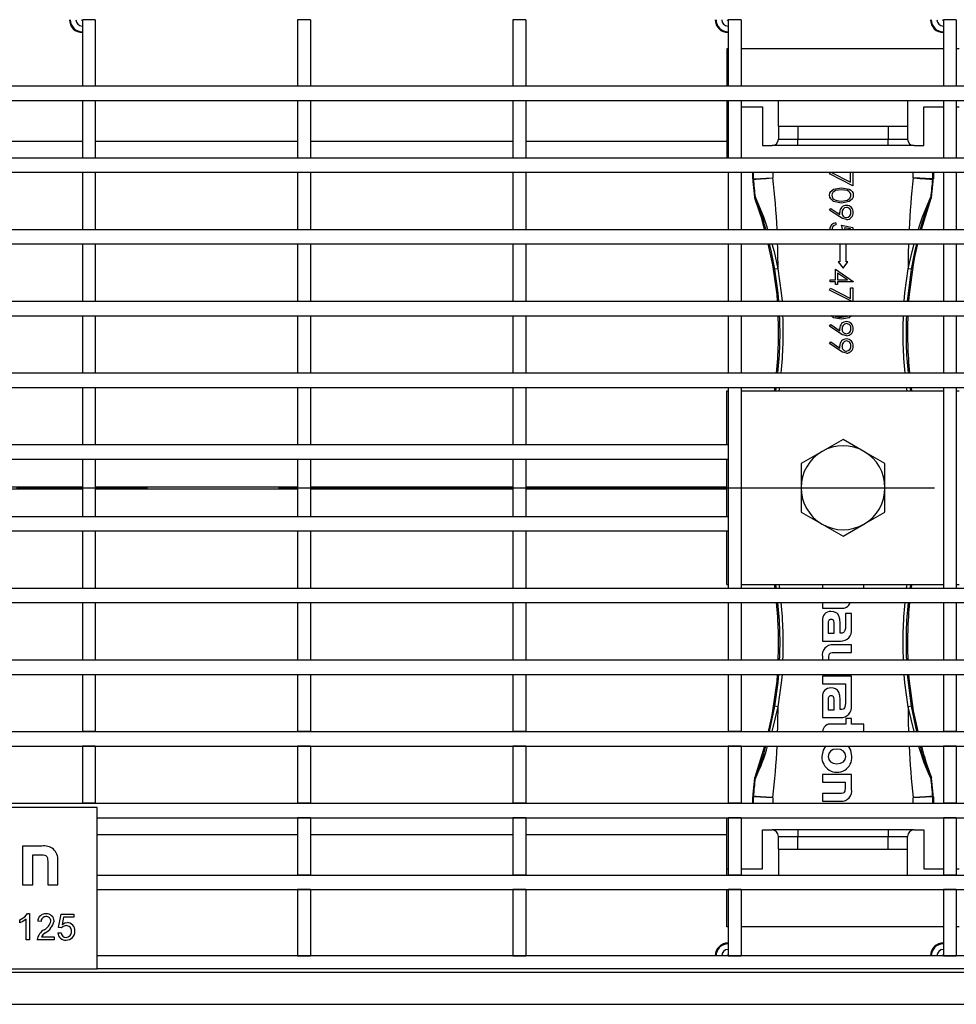
# Model space of a CAD drawing. Units: millimetres. Extents: x 56 to 3304, y 56 to 2320.
# Drawn here: x 748 to 893, y 262 to 415 of the extents above; entities that cross this region are included whole.
import ezdxf

# ---------------------------------------------------------------- set-up
doc = ezdxf.new("R2010")
doc.units = ezdxf.units.MM
doc.header["$LTSCALE"] = 8
doc.linetypes.add('CENTERX2', pattern=[20.32, 12.7, -2.54, 2.54, -2.54])
doc.layers.add('HAURATON_CENTERLINE', color=60, linetype='CENTERX2')
doc.layers.add('HAURATON_DIMENSIONING', color=1, linetype='Continuous')
doc.layers.add('HAURATON_PRODUCT_CONTOUR', color=7, linetype='Continuous', lineweight=25)
doc.styles.add('SLDTEXTSTYLE2', font='ARIAL.TTF', dxfattribs={"width": 0.948})
doc.dimstyles.new('SLDDIMSTYLE0', dxfattribs={"dimtxt": 28, "dimasz": 28, "dimexe": 0, "dimexo": 0.0625, "dimgap": 7, "dimtad": 1, "dimdec": 0, "dimrnd": 1e-09, "dimzin": 12, "dimdsep": 46, "dimtxsty": 'SLDTEXTSTYLE2', "dimsah": 1, "dimcen": 0.09, "dimadec": 0, "dimazin": 3, "dimtfac": 1, "dimtdec": 0, "dimtofl": 0, "dimtmove": 0, "dimatfit": 3, "dimfxl": 1, "dimfrac": 2, "dimtolj": 1, "dimtzin": 12, "dimarcsym": 0})

# ---------------------------------------------------------------- blocks, each defined once
blk = doc.blocks.new('_D_3')
at = {"layer": 'HAURATON_DIMENSIONING'}
for p, q in [((843.11, 563.17), (907.28, 563.17)), ((907.28, 507.37), (843.11, 507.37)), ((625.19, 342.18), (625.19, 504.21)), ((1125.19, 422.18), (1125.19, 504.21)), ((625.19, 496.21), (1125.19, 496.21))]:
    blk.add_line(p, q, dxfattribs=at)
for centre, start, end in [((843.11, 535.27), 90, 270), ((907.28, 535.27), 270, 90)]:
    blk.add_arc(centre, 27.9, start, end, dxfattribs=at)
for points in [[(625.19, 496.21), (653.19, 491.9), (653.19, 500.51)], [(1125.19, 496.21), (1097.19, 500.51), (1097.19, 491.9)]]:
    blk.add_solid(points, dxfattribs=at)
at = {"layer": 'HAURATON_DIMENSIONING', "insert": (843.11, 549.88), "char_height": 28, "attachment_point": 1, "style": 'SLDTEXTSTYLE2'}
blk.add_mtext('500', dxfattribs=at)

msp = doc.modelspace()

# ---------------------------------------------------------------- linework, layer by layer
at = {"layer": 'HAURATON_CENTERLINE'}
msp.add_line((625.19, 342.18), (1625.19, 342.18), dxfattribs=at)
at = {"layer": 'HAURATON_PRODUCT_CONTOUR'}
for p, q in [((759.34, 414.68), (757.34, 414.68)), ((757.34, 414.68), (757.34, 404.41)), ((759.34, 414.68), (759.34, 404.41)), ((792.69, 414.68), (790.69, 414.68)), ((790.69, 414.68), (790.69, 404.41)), ((792.69, 414.68), (792.69, 404.41)), ((826.04, 414.68), (824.04, 414.68)), ((824.04, 414.68), (824.04, 404.41)), ((826.04, 414.68), (826.04, 404.41)), ((859.39, 414.68), (857.39, 414.68)), ((857.39, 414.68), (857.39, 404.41)), ((859.39, 414.68), (859.39, 404.41)), ((892.74, 414.68), (890.74, 414.68)), ((890.74, 414.68), (890.74, 404.41)), ((892.74, 414.68), (892.74, 404.41)), ((857.19, 410.18), (857.19, 404.41)), ((857.39, 410.18), (857.19, 410.18)), ((890.74, 410.18), (859.39, 410.18)), ((893.19, 410.18), (892.74, 410.18)), ((626.19, 404.41), (1624.19, 404.41)), ((757.34, 404.41), (759.34, 404.41)), ((790.69, 404.41), (792.69, 404.41)), ((824.04, 404.41), (826.04, 404.41)), ((857.39, 404.41), (859.39, 404.41)), ((890.74, 404.41), (892.74, 404.41)), ((626.19, 402.16), (1624.19, 402.16)), ((757.34, 402.16), (759.34, 402.16)), ((757.34, 402.16), (757.34, 393.3)), ((759.34, 402.16), (759.34, 393.3)), ((790.69, 402.16), (792.69, 402.16)), ((790.69, 402.16), (790.69, 393.3)), ((792.69, 402.16), (792.69, 393.3)), ((824.04, 402.16), (826.04, 402.16)), ((824.04, 402.16), (824.04, 393.3)), ((826.04, 402.16), (826.04, 393.3)), ((857.19, 402.16), (857.19, 395.86)), ((857.19, 401.18), (857.39, 401.18)), ((857.39, 402.16), (859.39, 402.16)), ((857.39, 402.16), (857.39, 393.3)), ((859.39, 402.16), (859.39, 393.3)), ((859.39, 401.18), (862.69, 401.18)), ((862.69, 401.18), (862.69, 395.18)), ((865.19, 398.18), (865.19, 402.16)), ((885.19, 402.16), (885.19, 398.18)), ((887.69, 401.18), (890.74, 401.18)), ((887.69, 395.18), (887.69, 401.18)), ((890.74, 402.16), (892.74, 402.16)), ((890.74, 402.16), (890.74, 393.3)), ((892.74, 402.16), (892.74, 393.3)), ((892.74, 401.18), (893.19, 401.18)), ((865.19, 398.18), (865.19, 396.18)), ((865.19, 398.18), (868.19, 398.18)), ((868.19, 398.18), (868.19, 396.18)), ((868.19, 398.18), (882.19, 398.18)), ((882.19, 398.18), (885.19, 398.18)), ((882.19, 398.18), (882.19, 396.18)), ((885.19, 398.18), (885.19, 396.18)), ((725.99, 395.86), (757.34, 395.86)), ((759.34, 395.86), (790.69, 395.86)), ((792.69, 395.86), (824.04, 395.86)), ((826.04, 395.86), (857.19, 395.86)), ((857.19, 395.86), (857.19, 393.3)), ((862.69, 395.18), (864.19, 395.18)), ((868.19, 395.18), (864.19, 395.18)), ((865.19, 396.18), (868.19, 396.18)), ((868.19, 395.18), (868.19, 396.18)), ((868.19, 396.18), (882.19, 396.18)), ((882.19, 395.18), (868.19, 395.18)), ((882.19, 396.18), (885.19, 396.18)), ((882.19, 395.18), (882.19, 396.18)), ((886.19, 395.18), (882.19, 395.18)), ((886.19, 395.18), (887.69, 395.18)), ((626.19, 393.3), (1624.19, 393.3)), ((757.34, 393.3), (759.34, 393.3)), ((790.69, 393.3), (792.69, 393.3)), ((824.04, 393.3), (826.04, 393.3)), ((857.39, 393.3), (859.39, 393.3)), ((890.74, 393.3), (892.74, 393.3)), ((626.19, 391.05), (1624.19, 391.05)), ((757.34, 391.05), (759.34, 391.05)), ((757.34, 391.05), (757.34, 382.19)), ((759.34, 391.05), (759.34, 382.19)), ((790.69, 391.05), (792.69, 391.05)), ((790.69, 391.05), (790.69, 382.19)), ((792.69, 391.05), (792.69, 382.19)), ((824.04, 391.05), (826.04, 391.05)), ((824.04, 391.05), (824.04, 382.19)), ((826.04, 391.05), (826.04, 382.19)), ((857.39, 391.05), (859.39, 391.05)), ((857.39, 391.05), (857.39, 382.19)), ((859.39, 391.05), (859.39, 382.19)), ((861.32, 390.03), (861.32, 391.05)), ((864.32, 391.05), (864.32, 390.17)), ((873.1, 390.81), (873.23, 391.05)), ((876.69, 388.97), (873.1, 390.81)), ((873.32, 391.05), (876.33, 389.5)), ((876.33, 389.5), (876.33, 391.05)), ((876.69, 391.05), (876.69, 388.97)), ((886.07, 390.17), (886.07, 391.05)), ((889.07, 391.05), (889.07, 390.03)), ((890.74, 391.05), (892.74, 391.05)), ((890.74, 391.05), (890.74, 382.19)), ((892.74, 391.05), (892.74, 382.19)), ((861.2, 389.96), (861.24, 389.63)), ((889.15, 389.63), (889.18, 389.96)), ((861.48, 387.15), (861.61, 387.18)), ((861.64, 387.05), (861.51, 387.02)), ((887.36, 382.19), (888.87, 387.02)), ((888.87, 387.02), (888.75, 387.05)), ((888.78, 387.18), (888.9, 387.15)), ((873.1, 385.2), (873.28, 385.45)), ((874.68, 384.12), (873.1, 385.2)), ((873.28, 385.45), (874.7, 384.48)), ((874.09, 383.23), (874.09, 382.91)), ((874.94, 382.87), (876.69, 382.51)), ((626.19, 382.19), (1624.19, 382.19)), ((757.34, 382.19), (759.34, 382.19)), ((790.69, 382.19), (792.69, 382.19)), ((824.04, 382.19), (826.04, 382.19)), ((857.39, 382.19), (859.39, 382.19)), ((876.33, 382.26), (875.41, 382.45)), ((876.33, 382.19), (876.33, 382.26)), ((876.69, 382.51), (876.69, 382.19)), ((890.74, 382.19), (892.74, 382.19)), ((626.19, 379.94), (1624.19, 379.94)), ((757.34, 379.94), (759.34, 379.94)), ((757.34, 379.94), (757.34, 371.08)), ((759.34, 379.94), (759.34, 371.08)), ((790.69, 379.94), (792.69, 379.94)), ((790.69, 379.94), (790.69, 371.08)), ((792.69, 379.94), (792.69, 371.08)), ((824.04, 379.94), (826.04, 379.94)), ((824.04, 379.94), (824.04, 371.08)), ((826.04, 379.94), (826.04, 371.08)), ((857.39, 379.94), (859.39, 379.94)), ((857.39, 379.94), (857.39, 371.08)), ((859.39, 379.94), (859.39, 371.08)), ((863.55, 379.94), (864.28, 376.71)), ((874.69, 379.94), (874.69, 377.18)), ((875.69, 377.18), (875.69, 379.94)), ((890.74, 379.94), (892.74, 379.94)), ((890.74, 379.94), (890.74, 371.08)), ((892.74, 379.94), (892.74, 371.08)), ((864.28, 376.71), (864.91, 372.13)), ((874.44, 377.18), (875.19, 376.18)), ((874.69, 377.18), (874.44, 377.18)), ((875.19, 376.18), (875.94, 377.18)), ((875.94, 377.18), (875.69, 377.18)), ((885.47, 372.13), (886.1, 376.71)), ((865.11, 376.1), (864.62, 376.02)), ((874, 374.38), (874, 376.04)), ((874, 376.04), (876.78, 374.13)), ((875.88, 374.38), (874.36, 375.43)), ((874.36, 375.43), (874.36, 374.38)), ((885.76, 376.02), (885.27, 376.1)), ((873.19, 374.07), (873.19, 374.38)), ((873.19, 374.38), (874, 374.38)), ((874, 374.07), (873.19, 374.07)), ((874, 373.66), (874, 374.07)), ((874.36, 373.66), (874, 373.66)), ((874.36, 374.38), (875.88, 374.38)), ((876.78, 374.07), (874.36, 374.07)), ((874.36, 374.07), (874.36, 373.66)), ((876.78, 374.13), (876.78, 374.07)), ((864.91, 372.13), (865.01, 371.08)), ((873.1, 372.81), (873.25, 373.08)), ((876.49, 371.08), (873.1, 372.81)), ((873.25, 373.08), (876.33, 371.5)), ((876.33, 371.5), (876.33, 373.13)), ((876.33, 373.13), (876.69, 373.13)), ((876.69, 373.13), (876.69, 371.08)), ((885.38, 371.08), (885.47, 372.13)), ((626.19, 371.08), (1624.19, 371.08)), ((757.34, 371.08), (759.34, 371.08)), ((790.69, 371.08), (792.69, 371.08)), ((824.04, 371.08), (826.04, 371.08)), ((857.39, 371.08), (859.39, 371.08)), ((890.74, 371.08), (892.74, 371.08)), ((626.19, 368.83), (1624.19, 368.83)), ((757.34, 368.83), (759.34, 368.83)), ((757.34, 368.83), (757.34, 359.97)), ((759.34, 368.83), (759.34, 359.97)), ((790.69, 368.83), (792.69, 368.83)), ((790.69, 368.83), (790.69, 359.97)), ((792.69, 368.83), (792.69, 359.97)), ((824.04, 368.83), (826.04, 368.83)), ((824.04, 368.83), (824.04, 359.97)), ((826.04, 368.83), (826.04, 359.97)), ((857.39, 368.83), (859.39, 368.83)), ((857.39, 368.83), (857.39, 359.97)), ((859.39, 368.83), (859.39, 359.97)), ((873.9, 368.83), (874.06, 368.73)), ((890.74, 368.83), (892.74, 368.83)), ((890.74, 368.83), (890.74, 359.97)), ((892.74, 368.83), (892.74, 359.97)), ((873.1, 367.2), (873.28, 367.45)), ((874.68, 366.12), (873.1, 367.2)), ((873.28, 367.45), (874.7, 366.48)), ((873.1, 364.51), (873.28, 364.76)), ((874.68, 363.43), (873.1, 364.51)), ((873.28, 364.76), (874.7, 363.79)), ((626.19, 359.97), (1624.19, 359.97)), ((757.34, 359.97), (759.34, 359.97)), ((790.69, 359.97), (792.69, 359.97)), ((824.04, 359.97), (826.04, 359.97)), ((857.39, 359.97), (859.39, 359.97)), ((890.74, 359.97), (892.74, 359.97)), ((626.19, 357.72), (1624.19, 357.72)), ((757.34, 357.72), (759.34, 357.72)), ((757.34, 357.72), (757.34, 348.86)), ((759.34, 357.72), (759.34, 348.86)), ((790.69, 357.72), (792.69, 357.72)), ((790.69, 357.72), (790.69, 348.86)), ((792.69, 357.72), (792.69, 348.86)), ((824.04, 357.72), (826.04, 357.72)), ((824.04, 357.72), (824.04, 348.86)), ((826.04, 357.72), (826.04, 348.86)), ((857.19, 348.86), (857.19, 357.18)), ((857.19, 357.18), (857.39, 357.18)), ((857.39, 357.72), (859.39, 357.72)), ((857.39, 357.72), (857.39, 326.64)), ((859.39, 357.72), (859.39, 326.64)), ((859.39, 357.18), (890.74, 357.18)), ((864.61, 357.72), (864.53, 357.18)), ((885.86, 357.18), (885.78, 357.72)), ((890.74, 357.72), (892.74, 357.72)), ((890.74, 357.72), (890.74, 326.64)), ((892.74, 357.72), (892.74, 326.64)), ((892.74, 357.18), (893.19, 357.18)), ((875.19, 349.68), (871.94, 347.81)), ((878.44, 347.81), (875.19, 349.68)), ((626.19, 348.86), (857.39, 348.86)), ((757.34, 348.86), (759.34, 348.86)), ((790.69, 348.86), (792.69, 348.86)), ((824.04, 348.86), (826.04, 348.86)), ((857.39, 348.86), (857.39, 346.61)), ((871.94, 347.81), (868.69, 345.93)), ((881.69, 345.93), (878.44, 347.81)), ((626.19, 346.61), (857.39, 346.61)), ((757.34, 346.61), (759.34, 346.61)), ((757.34, 346.61), (757.34, 337.75)), ((759.34, 346.61), (759.34, 337.75)), ((790.69, 346.61), (792.69, 346.61)), ((790.69, 346.61), (790.69, 337.75)), ((792.69, 346.61), (792.69, 337.75)), ((824.04, 346.61), (826.04, 346.61)), ((824.04, 346.61), (824.04, 337.75)), ((826.04, 346.61), (826.04, 337.75)), ((857.19, 337.75), (857.19, 346.61)), ((868.69, 345.93), (868.69, 342.18)), ((881.69, 342.18), (881.69, 345.93)), ((725.99, 342.31), (757.34, 342.31)), ((725.99, 342.04), (757.34, 342.04)), ((759.34, 342.31), (790.69, 342.31)), ((759.34, 342.04), (790.69, 342.04)), ((792.69, 342.31), (824.04, 342.31)), ((792.69, 342.04), (824.04, 342.04)), ((826.04, 342.31), (857.19, 342.31)), ((826.04, 342.04), (857.19, 342.04)), ((868.69, 342.18), (868.69, 338.42)), ((881.69, 338.42), (881.69, 342.18)), ((626.19, 337.75), (857.39, 337.75)), ((757.34, 337.75), (759.34, 337.75)), ((790.69, 337.75), (792.69, 337.75)), ((824.04, 337.75), (826.04, 337.75)), ((857.39, 337.75), (857.39, 335.5)), ((868.69, 338.42), (871.94, 336.55)), ((878.44, 336.55), (881.69, 338.42)), ((871.94, 336.55), (875.19, 334.67)), ((875.19, 334.67), (878.44, 336.55)), ((626.19, 335.5), (857.39, 335.5)), ((757.34, 335.5), (759.34, 335.5)), ((757.34, 335.5), (757.34, 326.64)), ((759.34, 335.5), (759.34, 326.64)), ((790.69, 335.5), (792.69, 335.5)), ((790.69, 335.5), (790.69, 326.64)), ((792.69, 335.5), (792.69, 326.64)), ((824.04, 335.5), (826.04, 335.5)), ((824.04, 335.5), (824.04, 326.64)), ((826.04, 335.5), (826.04, 326.64)), ((857.19, 327.18), (857.19, 335.5)), ((626.19, 326.64), (1624.19, 326.64)), ((757.34, 326.64), (759.34, 326.64)), ((790.69, 326.64), (792.69, 326.64)), ((824.04, 326.64), (826.04, 326.64)), ((857.19, 327.18), (857.39, 327.18)), ((857.39, 326.64), (859.39, 326.64)), ((859.39, 327.18), (890.74, 327.18)), ((864.53, 327.18), (864.61, 326.64)), ((872, 327.18), (872, 326.64)), ((878.39, 326.64), (878.39, 327.18)), ((885.78, 326.64), (885.86, 327.18)), ((890.74, 326.64), (892.74, 326.64)), ((892.74, 327.18), (893.19, 327.18)), ((626.19, 324.39), (1624.19, 324.39)), ((757.34, 324.39), (759.34, 324.39)), ((757.34, 324.39), (757.34, 315.53)), ((759.34, 324.39), (759.34, 315.53)), ((790.69, 324.39), (792.69, 324.39)), ((790.69, 324.39), (790.69, 315.53)), ((792.69, 324.39), (792.69, 315.53)), ((824.04, 324.39), (826.04, 324.39)), ((824.04, 324.39), (824.04, 315.53)), ((826.04, 324.39), (826.04, 315.53)), ((857.39, 324.39), (859.39, 324.39)), ((857.39, 324.39), (857.39, 315.53)), ((859.39, 324.39), (859.39, 315.53)), ((872, 324.39), (872, 323.53)), ((872, 323.53), (874.85, 323.53)), ((890.74, 324.39), (892.74, 324.39)), ((890.74, 324.39), (890.74, 315.53)), ((892.74, 324.39), (892.74, 315.53)), ((875.56, 322.72), (875.56, 320.74)), ((876.49, 322.72), (875.56, 322.72)), ((876.49, 320.28), (876.49, 322.72)), ((872, 321.62), (872, 318.43)), ((872.9, 321.14), (872.9, 319.65)), ((873.83, 319.65), (873.83, 321.05)), ((874.73, 319.66), (874.73, 321.22)), ((872.9, 319.65), (873.83, 319.65)), ((874.84, 319.66), (874.73, 319.66)), ((872, 318.43), (874.81, 318.43)), ((876.49, 317.85), (873.64, 317.85)), ((876.49, 316.67), (876.49, 317.85)), ((872, 315.98), (872, 315.53)), ((872.99, 315.53), (872.99, 315.89)), ((873.74, 316.67), (876.49, 316.67)), ((626.19, 315.53), (1624.19, 315.53)), ((757.34, 315.53), (759.34, 315.53)), ((790.69, 315.53), (792.69, 315.53)), ((824.04, 315.53), (826.04, 315.53)), ((857.39, 315.53), (859.39, 315.53)), ((890.74, 315.53), (892.74, 315.53)), ((626.19, 313.28), (1624.19, 313.28)), ((757.34, 313.28), (759.34, 313.28)), ((757.34, 313.28), (757.34, 304.42)), ((759.34, 313.28), (759.34, 304.42)), ((790.69, 313.28), (792.69, 313.28)), ((790.69, 313.28), (790.69, 304.42)), ((792.69, 313.28), (792.69, 304.42)), ((824.04, 313.28), (826.04, 313.28)), ((824.04, 313.28), (824.04, 304.42)), ((826.04, 313.28), (826.04, 304.42)), ((857.39, 313.28), (859.39, 313.28)), ((857.39, 313.28), (857.39, 304.42)), ((859.39, 313.28), (859.39, 304.42)), ((865.01, 313.28), (864.91, 312.23)), ((876.49, 312.98), (872, 312.98)), ((872, 312.98), (872, 311.8)), ((876.49, 308.44), (876.49, 312.98)), ((885.47, 312.23), (885.38, 313.28)), ((890.74, 313.28), (892.74, 313.28)), ((890.74, 313.28), (890.74, 304.42)), ((892.74, 313.28), (892.74, 304.42)), ((864.91, 312.23), (864.28, 307.64)), ((872, 311.8), (875.56, 311.8)), ((875.56, 311.8), (875.56, 310.85)), ((886.1, 307.64), (885.47, 312.23)), ((872, 309.78), (872, 306.59)), ((875.56, 310.85), (875.56, 308.89)), ((875.56, 310.85), (875.56, 310.85)), ((863.8, 304.42), (864.62, 308.34)), ((865.11, 308.25), (864.16, 304.42)), ((865.11, 308.25), (864.62, 308.34)), ((872.9, 309.3), (872.9, 307.81)), ((873.83, 307.81), (873.83, 309.21)), ((874.73, 307.82), (874.73, 309.38)), ((885.76, 308.34), (885.27, 308.25)), ((886.22, 304.42), (885.27, 308.25)), ((885.76, 308.34), (886.59, 304.42)), ((872, 306.59), (874.81, 306.59)), ((872.9, 307.81), (873.83, 307.81)), ((874.84, 307.82), (874.73, 307.82)), ((886.83, 304.42), (886.1, 307.64)), ((875.6, 305.58), (873.4, 305.58)), ((876.49, 306.42), (875.6, 306.42)), ((875.6, 306.42), (875.6, 305.58)), ((876.49, 305.58), (876.49, 306.42)), ((878.39, 305.58), (876.49, 305.58)), ((878.39, 304.42), (878.39, 305.58)), ((626.19, 304.42), (1624.19, 304.42)), ((759.34, 304.42), (757.34, 304.42)), ((792.69, 304.42), (790.69, 304.42)), ((826.04, 304.42), (824.04, 304.42)), ((859.39, 304.42), (857.39, 304.42)), ((892.74, 304.42), (890.74, 304.42)), ((626.19, 302.17), (1624.19, 302.17)), ((759.34, 302.17), (757.34, 302.17)), ((757.34, 302.17), (757.34, 293.31)), ((759.34, 302.17), (759.34, 293.31)), ((792.69, 302.17), (790.69, 302.17)), ((790.69, 302.17), (790.69, 293.31)), ((792.69, 302.17), (792.69, 293.31)), ((826.04, 302.17), (824.04, 302.17)), ((824.04, 302.17), (824.04, 293.31)), ((826.04, 302.17), (826.04, 293.31)), ((859.39, 302.17), (857.39, 302.17)), ((857.39, 302.17), (857.39, 293.31)), ((859.39, 302.17), (859.39, 293.31)), ((863.02, 302.17), (861.51, 297.33)), ((892.74, 302.17), (890.74, 302.17)), ((890.74, 302.17), (890.74, 293.31)), ((892.74, 302.17), (892.74, 293.31)), ((872, 297.76), (872, 296.57)), ((876.49, 297.76), (872, 297.76)), ((876.49, 295.52), (876.49, 297.76)), ((861.61, 297.17), (861.48, 297.2)), ((861.51, 297.33), (861.64, 297.3)), ((872, 296.57), (875.5, 296.57)), ((875.5, 296.57), (875.5, 295.62)), ((888.75, 297.3), (888.87, 297.33)), ((888.9, 297.2), (888.78, 297.17)), ((861.24, 294.72), (861.2, 294.39)), ((861.32, 293.31), (861.32, 294.33)), ((872, 294.83), (872, 293.64)), ((874.7, 294.83), (872, 294.83)), ((889.07, 294.33), (889.07, 293.31)), ((889.18, 294.39), (889.15, 294.72)), ((626.19, 293.31), (1624.19, 293.31)), ((759.34, 293.31), (757.34, 293.31)), ((792.69, 293.31), (790.69, 293.31)), ((826.04, 293.31), (824.04, 293.31)), ((859.39, 293.31), (857.39, 293.31)), ((864.32, 294.18), (864.32, 293.31)), ((872, 293.64), (874.85, 293.64)), ((886.07, 293.31), (886.07, 294.18)), ((892.74, 293.31), (890.74, 293.31)), ((759.64, 292.68), (690.64, 292.68)), ((759.64, 267.68), (759.64, 292.68)), ((759.64, 291.06), (1624.19, 291.06)), ((792.69, 291.06), (790.69, 291.06)), ((790.69, 291.06), (790.69, 282.2)), ((792.69, 291.06), (792.69, 282.2)), ((826.04, 291.06), (824.04, 291.06)), ((824.04, 291.06), (824.04, 282.2)), ((826.04, 291.06), (826.04, 282.2)), ((857.19, 288.5), (857.19, 291.06)), ((859.39, 291.06), (857.39, 291.06)), ((857.39, 291.06), (857.39, 282.2)), ((859.39, 291.06), (859.39, 282.2)), ((892.74, 291.06), (890.74, 291.06)), ((890.74, 291.06), (890.74, 282.2)), ((892.74, 291.06), (892.74, 282.2)), ((759.64, 288.5), (790.69, 288.5)), ((792.69, 288.5), (824.04, 288.5)), ((826.04, 288.5), (857.19, 288.5)), ((857.19, 282.2), (857.19, 288.5)), ((862.69, 283.18), (862.69, 289.18)), ((862.69, 289.18), (864.19, 289.18)), ((868.19, 289.18), (864.19, 289.18)), ((868.19, 289.18), (868.19, 288.18)), ((882.19, 289.18), (868.19, 289.18)), ((882.19, 289.18), (882.19, 288.18)), ((886.19, 289.18), (882.19, 289.18)), ((886.19, 289.18), (887.69, 289.18)), ((887.69, 289.18), (887.69, 283.18)), ((865.19, 286.18), (865.19, 288.18)), ((865.19, 288.18), (868.19, 288.18)), ((868.19, 286.18), (868.19, 288.18)), ((868.19, 288.18), (882.19, 288.18)), ((882.19, 288.18), (885.19, 288.18)), ((882.19, 286.18), (882.19, 288.18)), ((885.19, 286.18), (885.19, 288.18)), ((751.05, 286.66), (748.08, 286.66)), ((748.08, 286.66), (748.08, 280.68)), ((749.66, 285.34), (750.93, 285.34)), ((749.66, 280.68), (749.66, 285.34)), ((865.19, 286.18), (865.19, 282.2)), ((865.19, 286.18), (868.19, 286.18)), ((868.19, 286.18), (882.19, 286.18)), ((882.19, 286.18), (885.19, 286.18)), ((885.19, 282.2), (885.19, 286.18)), ((751.97, 284.28), (751.97, 280.68)), ((753.55, 280.68), (753.55, 284.47)), ((759.64, 282.2), (1624.19, 282.2)), ((792.69, 282.2), (790.69, 282.2)), ((826.04, 282.2), (824.04, 282.2)), ((857.19, 283.18), (857.39, 283.18)), ((859.39, 282.2), (857.39, 282.2)), ((859.39, 283.18), (862.69, 283.18)), ((887.69, 283.18), (890.74, 283.18)), ((892.74, 282.2), (890.74, 282.2)), ((892.74, 283.18), (893.19, 283.18)), ((748.08, 280.68), (749.66, 280.68)), ((751.97, 280.68), (753.55, 280.68)), ((759.64, 279.95), (1624.19, 279.95)), ((792.69, 279.95), (790.69, 279.95)), ((790.69, 279.95), (790.69, 269.68)), ((792.69, 279.95), (792.69, 269.68)), ((826.04, 279.95), (824.04, 279.95)), ((824.04, 279.95), (824.04, 269.68)), ((826.04, 279.95), (826.04, 269.68)), ((857.19, 274.18), (857.19, 279.95)), ((859.39, 279.95), (857.39, 279.95)), ((857.39, 279.95), (857.39, 269.68)), ((859.39, 279.95), (859.39, 269.68)), ((892.74, 279.95), (890.74, 279.95)), ((890.74, 279.95), (890.74, 269.68)), ((892.74, 279.95), (892.74, 269.68)), ((748.86, 276.23), (749.17, 276.23)), ((749.17, 276.23), (749.17, 272.18)), ((753.64, 274.05), (754.03, 276.12)), ((754.03, 276.12), (756.03, 276.12)), ((756.03, 276.12), (756.03, 275.66)), ((747.66, 274.77), (747.66, 275.24)), ((748.65, 272.18), (748.65, 275.35)), ((750.94, 274.98), (750.42, 275.04)), ((754.42, 275.66), (754.21, 274.56)), ((756.03, 275.66), (754.42, 275.66)), ((753.53, 273.23), (754.05, 273.27)), ((754.11, 274), (753.64, 274.05)), ((857.39, 274.18), (857.19, 274.18)), ((890.74, 274.18), (859.39, 274.18)), ((893.19, 274.18), (892.74, 274.18)), ((749.17, 272.18), (748.65, 272.18)), ((752.96, 272.18), (750.31, 272.18)), ((750.99, 272.64), (752.96, 272.64)), ((752.96, 272.64), (752.96, 272.18)), ((1624.19, 269.68), (759.64, 269.68)), ((790.69, 269.68), (792.69, 269.68)), ((824.04, 269.68), (826.04, 269.68)), ((857.39, 269.68), (859.39, 269.68)), ((890.74, 269.68), (892.74, 269.68)), ((626.19, 267.18), (1624.19, 267.18)), ((690.64, 267.68), (759.64, 267.68)), ((1624.19, 267.68), (759.64, 267.68)), ((626.19, 262.18), (1624.19, 262.18))]:
    msp.add_line(p, q, dxfattribs=at)
at = {"layer": 'HAURATON_PRODUCT_CONTOUR', "flags": 128}
for points in [[(861.2, 390.02), (861.25, 390.02), (861.32, 390.03)], [(861.32, 389.97), (861.28, 389.97), (861.2, 389.96)], [(861.24, 389.63), (861.34, 388.67), (861.48, 387.15)], [(861.32, 389.97), (861.38, 389.97), (861.75, 390), (862.41, 390.04), (863.29, 390.1), (864.26, 390.17), (864.32, 390.17)], [(861.32, 390.03), (861.38, 390.03), (861.75, 390.05), (862.41, 390.08), (863.29, 390.12), (864.26, 390.17), (864.32, 390.17)], [(886.07, 390.17), (886.12, 390.17), (887.1, 390.1), (887.97, 390.04), (888.63, 390), (889, 389.97), (889.07, 389.97)], [(889.07, 390.03), (889, 390.03), (888.63, 390.05), (887.97, 390.08), (887.1, 390.12), (886.12, 390.17), (886.07, 390.17)], [(888.9, 387.15), (888.99, 388.12), (889.15, 389.63)], [(889.07, 390.03), (889.14, 390.02), (889.19, 390.02)], [(889.18, 389.96), (889.17, 389.96), (889.07, 389.97)], [(873.1, 387.49), (873.15, 387.79), (873.28, 388.06), (873.74, 388.45), (874.94, 388.66)], [(874.94, 386.28), (873.74, 386.51), (873.28, 386.91), (873.15, 387.18), (873.1, 387.49)], [(874.94, 388.34), (874, 388.21), (873.62, 387.92), (873.5, 387.71), (873.46, 387.48)], [(874.94, 388.66), (876.14, 388.45), (876.4, 388.29), (876.61, 388.07), (876.74, 387.79), (876.78, 387.49)], [(876.42, 387.48), (876.38, 387.71), (876.27, 387.92), (876.1, 388.09), (875.89, 388.21), (874.94, 388.34)], [(876.78, 387.49), (876.74, 387.18), (876.61, 386.9), (876.14, 386.51), (874.94, 386.28)], [(874.94, 386.59), (875.88, 386.75), (876.27, 387.03), (876.38, 387.24), (876.42, 387.48)], [(874.06, 386.73), (874.55, 386.62), (874.94, 386.59)], [(874.7, 384.48), (874.68, 384.69), (874.67, 384.85)], [(875.71, 383.72), (875.1, 383.87), (874.68, 384.12)], [(875.11, 382.19), (875.05, 382.54), (874.94, 382.87)], [(875.41, 382.45), (875.47, 382.22), (875.47, 382.19)], [(864.62, 376.02), (864.12, 378.68), (863.81, 379.94)], [(864.18, 379.94), (864.51, 378.78), (865.11, 376.1)], [(885.27, 376.1), (885.88, 378.78), (886.21, 379.94)], [(886.58, 379.94), (886.27, 378.68), (885.76, 376.02)], [(886.1, 376.71), (886.28, 377.67), (886.79, 379.94)], [(865.23, 371.08), (865.12, 372.34), (864.62, 376.02)], [(865.11, 376.1), (865.61, 372.39), (865.74, 371.08)], [(884.65, 371.08), (884.77, 372.39), (885.27, 376.1)], [(885.76, 376.02), (885.27, 372.34), (885.15, 371.08)], [(874.94, 368.28), (873.74, 368.51), (873.37, 368.83)], [(874.06, 368.73), (874.55, 368.62), (874.94, 368.59)], [(874.94, 368.59), (875.88, 368.75), (875.99, 368.83)], [(876.52, 368.83), (876.14, 368.51), (874.94, 368.28)], [(874.7, 366.48), (874.68, 366.69), (874.67, 366.85)], [(875.71, 365.72), (875.1, 365.87), (874.68, 366.12)], [(874.7, 363.79), (874.68, 363.99), (874.67, 364.16)], [(875.71, 363.03), (875.1, 363.18), (874.68, 363.43)], [(864.76, 357.18), (864.81, 357.53), (864.83, 357.72)], [(865.34, 357.72), (865.3, 357.46), (865.26, 357.18)], [(885.12, 357.18), (885.08, 357.46), (885.05, 357.72)], [(885.55, 357.72), (885.58, 357.53), (885.63, 357.18)], [(864.83, 326.64), (864.81, 326.82), (864.76, 327.18)], [(865.26, 327.18), (865.3, 326.9), (865.34, 326.64)], [(885.05, 326.64), (885.08, 326.9), (885.12, 327.18)], [(885.63, 327.18), (885.58, 326.82), (885.55, 326.64)], [(873.33, 321.79), (873.2, 321.78), (873.1, 321.75), (873.03, 321.7), (872.97, 321.63), (872.91, 321.42), (872.9, 321.14)], [(874.73, 321.22), (874.69, 321.85), (874.55, 322.34), (874.31, 322.69), (874.05, 322.87), (873.71, 322.98), (873.29, 323.02)], [(873.83, 321.05), (873.82, 321.31), (873.78, 321.5), (873.7, 321.65), (873.61, 321.73), (873.49, 321.77), (873.33, 321.79)], [(875.56, 320.74), (875.55, 320.36), (875.49, 320.07), (875.37, 319.86), (875.24, 319.75), (875.06, 319.68), (874.84, 319.66)], [(872.99, 315.89), (873, 316.12), (873.03, 316.31), (873.09, 316.45), (873.18, 316.55), (873.32, 316.62), (873.5, 316.65), (873.74, 316.67)], [(864.62, 308.34), (865.12, 312.02), (865.23, 313.28)], [(865.74, 313.28), (865.61, 311.96), (865.11, 308.25)], [(885.27, 308.25), (884.77, 311.96), (884.65, 313.28)], [(885.15, 313.28), (885.27, 312.02), (885.76, 308.34)], [(874.73, 309.38), (874.69, 310.01), (874.55, 310.5), (874.31, 310.85), (874.05, 311.03), (873.71, 311.14), (873.29, 311.17)], [(873.33, 309.94), (873.2, 309.93), (873.1, 309.9), (873.03, 309.85), (872.97, 309.78), (872.91, 309.58), (872.9, 309.3)], [(873.83, 309.21), (873.82, 309.46), (873.78, 309.66), (873.7, 309.81), (873.61, 309.88), (873.49, 309.93), (873.33, 309.94)], [(875.56, 308.89), (875.53, 308.41), (875.42, 308.07), (875.32, 307.96), (875.19, 307.88), (875.03, 307.83), (874.84, 307.82)], [(864.28, 307.64), (864.11, 306.69), (863.59, 304.42)], [(872.47, 302.17), (872.09, 301.55), (871.92, 300.56)], [(876.57, 300.56), (876.4, 301.55), (876.02, 302.17)], [(875.6, 300.57), (875.51, 301.04), (875.25, 301.4), (874.82, 301.63), (874.24, 301.71), (873.66, 301.63), (873.24, 301.4), (872.97, 301.04), (872.88, 300.57)], [(872.88, 300.57), (872.97, 300.1), (873.24, 299.74), (873.66, 299.51), (874.24, 299.43), (874.82, 299.5), (875.25, 299.73), (875.51, 300.09), (875.6, 300.57)], [(861.48, 297.2), (861.39, 296.23), (861.24, 294.72)], [(889.15, 294.72), (889.05, 295.69), (888.9, 297.2)], [(861.2, 294.39), (861.21, 294.39), (861.32, 294.38)], [(861.32, 294.33), (861.25, 294.33), (861.2, 294.33)], [(864.32, 294.18), (864.26, 294.19), (863.29, 294.25), (862.41, 294.31), (861.75, 294.35), (861.38, 294.38), (861.32, 294.38)], [(864.32, 294.18), (864.26, 294.18), (863.29, 294.23), (862.41, 294.27), (861.75, 294.31), (861.38, 294.32), (861.32, 294.33)], [(875.5, 295.62), (875.49, 295.36), (875.46, 295.17), (875.39, 295.03), (875.29, 294.93), (875.14, 294.87), (874.95, 294.84), (874.7, 294.83)], [(889.07, 294.38), (889, 294.38), (888.63, 294.35), (887.97, 294.31), (887.1, 294.25), (886.12, 294.19), (886.07, 294.18)], [(889.07, 294.33), (889, 294.32), (888.63, 294.31), (887.97, 294.27), (887.1, 294.23), (886.12, 294.18), (886.07, 294.18)], [(889.07, 294.38), (889.1, 294.39), (889.18, 294.39)], [(889.19, 294.33), (889.14, 294.33), (889.07, 294.33)], [(750.93, 285.34), (751.26, 285.33), (751.52, 285.28), (751.71, 285.19), (751.84, 285.06), (751.92, 284.86), (751.96, 284.6), (751.97, 284.28)], [(747.66, 275.24), (748.42, 275.7), (748.86, 276.23)], [(748.65, 275.35), (748.12, 274.98), (747.66, 274.77)], [(754.21, 274.56), (754.61, 274.77), (754.96, 274.83)], [(751.58, 273.24), (751.23, 272.93), (750.99, 272.64)], [(754.83, 274.36), (754.37, 274.25), (754.11, 274)]]:
    msp.add_lwpolyline(points, dxfattribs=at)
at = {"layer": 'HAURATON_PRODUCT_CONTOUR'}
for centre, radius, start, end in [((757.34, 414.68), 2, 180, 270), ((757.34, 414.68), 1.87, 180, 270), ((757.34, 414.68), 0.991, 180, 270), ((757.34, 414.68), 0.125, 180, 270), ((857.39, 414.68), 2, 180, 270), ((857.39, 414.68), 1.87, 180, 270), ((857.39, 414.68), 0.991, 180, 270), ((857.39, 414.68), 0.125, 180, 270), ((890.74, 414.68), 2, 180, 270), ((890.74, 414.68), 1.87, 180, 270), ((890.74, 414.68), 0.991, 180, 270), ((890.74, 414.68), 0.125, 180, 270), ((864.19, 396.18), 1, 270, 0), ((886.19, 396.18), 1, 180, 270), ((861.7, 390.02), 0.5, 179.7902, 186.398), ((861.7, 390.02), 0.5, 180.001, 186.6055), ((861.82, 390.03), 0.5, 180.001, 186.6023), ((742.17, 376.18), 119.95, 5.2644, 6.6033), ((742.17, 376.18), 122.95, 2.8019, 6.5358), ((1008.22, 376.18), 122.95, 173.4642, 177.1981), ((1008.22, 376.18), 119.95, 173.3967, 174.7356), ((888.57, 390.03), 0.5, 353.3977, 359.999), ((888.69, 390.02), 0.5, 353.602, 0.2098), ((888.69, 390.02), 0.5, 353.3945, 359.999), ((874.26, 387.5), 0.803, 181.8593, 255.4733), ((861.98, 387.2), 0.5, 185.013, 200.1678), ((861.98, 387.2), 0.5, 185.2585, 200.3945), ((821.87, 371.77), 42.47, 14.1945, 21.0465), ((862.11, 387.23), 0.5, 185.2667, 200.3781), ((831.21, 372.67), 33.69, 16.415, 25.5223), ((858.29, 385.52), 3.69, 19.5655, 24.6104), ((817.61, 369.9), 47.26, 15.0723, 20.8952), ((875.71, 384.88), 1.04, 90.0569, 181.8477), ((875.7, 384.84), 1.08, 358.3124, 89.4827), ((916.44, 373.73), 30.77, 154.0674, 164.0413), ((933.2, 369.74), 47.71, 159.0979, 164.8841), ((891.95, 385.58), 3.53, 155.3359, 160.3646), ((888.28, 387.23), 0.5, 339.6219, 354.7333), ((888.41, 387.2), 0.5, 339.6055, 354.7415), ((888.41, 387.2), 0.5, 339.8322, 354.987), ((875.8, 384.84), 0.765, 95.0657, 184.0568), ((875.73, 384.74), 0.704, 175.8769, 269.4711), ((875.71, 384.79), 1.07, 269.6592, 0.8243), ((875.69, 384.87), 0.736, 356.2094, 86.9559), ((875.68, 384.78), 0.745, 273.7201, 3.3178), ((874.18, 382.16), 1.07, 94.5602, 179.9336), ((874.22, 382.16), 0.761, 100.0307, 181.6915), ((742.17, 376.18), 122.95, 359.9636, 1.7525), ((1008.22, 376.18), 122.95, 178.2475, 180.0364), ((805.44, 366.18), 59.76, 354.0358, 2.5414), ((805.44, 366.18), 59.99, 354.0584, 2.5317), ((805.44, 366.18), 60.49, 354.1077, 2.5108), ((875.71, 366.88), 1.04, 90.0569, 181.8477), ((875.8, 366.84), 0.765, 95.0657, 184.0568), ((875.7, 366.84), 1.08, 358.3124, 89.4827), ((875.69, 366.87), 0.736, 356.2094, 86.9559), ((944.94, 366.18), 60.49, 177.4892, 185.8923), ((944.94, 366.18), 59.99, 177.4683, 185.9416), ((944.94, 366.18), 59.76, 177.4586, 185.9642), ((875.73, 366.74), 0.704, 175.8769, 269.4711), ((875.71, 366.79), 1.07, 269.6592, 0.8243), ((875.68, 366.78), 0.745, 273.7201, 3.3178), ((875.71, 364.19), 1.04, 90.0569, 181.8477), ((875.8, 364.15), 0.765, 95.0657, 184.0568), ((875.7, 364.15), 1.08, 358.3124, 89.4827), ((875.69, 364.18), 0.736, 356.2094, 86.9559), ((875.73, 364.05), 0.704, 175.8769, 269.4711), ((875.71, 364.1), 1.07, 269.6592, 0.8243), ((875.68, 364.09), 0.745, 273.7201, 3.3178), ((875.19, 342.18), 6.5, 120, 180), ((875.19, 342.18), 6.5, 60, 120), ((875.19, 342.18), 6.5, 0, 60), ((875.19, 342.18), 6.5, 180, 240), ((875.19, 342.18), 6.5, 300, 0), ((875.19, 342.18), 6.5, 240, 300), ((805.44, 318.18), 59.76, 357.4586, 5.9642), ((805.44, 318.18), 59.99, 357.4683, 5.9416), ((805.44, 318.18), 60.49, 357.4892, 5.8923), ((875.08, 324.82), 1.31, 259.8553, 340.7164), ((944.94, 318.18), 60.49, 174.1077, 182.5108), ((944.94, 318.18), 59.99, 174.0584, 182.5317), ((944.94, 318.18), 59.76, 174.0358, 182.5414), ((873.24, 321.77), 1.25, 87.3799, 186.6022), ((874.89, 320.05), 1.62, 267.2122, 8.3213), ((873.54, 316.28), 1.57, 86.2443, 190.9985), ((873.24, 309.93), 1.25, 87.4055, 186.6287), ((742.17, 308.18), 122.95, 358.2475, 0.0364), ((874.89, 308.21), 1.62, 267.2249, 8.3383), ((1008.22, 308.18), 122.95, 179.9636, 181.7525), ((873.24, 304.37), 1.22, 82.2644, 177.9787), ((836.12, 309.75), 28.42, 333.7383, 344.5313), ((827.46, 311.23), 36.91, 337.823, 345.7828), ((742.17, 308.18), 122.95, 353.4642, 357.1981), ((1008.22, 308.18), 122.95, 182.8019, 186.5358), ((919.81, 311.86), 34.33, 196.3922, 205.322), ((917.11, 309.32), 30.8, 193.4329, 202.9737), ((928.51, 312.58), 42.47, 194.1945, 201.0465), ((874.25, 300.45), 2.33, 177.3424, 2.6576), ((742.17, 308.18), 119.95, 353.3967, 354.7356), ((861.98, 297.15), 0.5, 159.8322, 174.987), ((861.98, 297.15), 0.5, 159.6055, 174.7415), ((862.11, 297.13), 0.5, 159.6219, 174.7333), ((888.28, 297.13), 0.5, 5.2667, 20.3781), ((1008.22, 308.18), 119.95, 185.2644, 186.6033), ((888.41, 297.15), 0.5, 5.2585, 20.3945), ((888.41, 297.15), 0.5, 5.013, 20.1678), ((861.7, 294.33), 0.5, 173.602, 180.2098), ((861.7, 294.33), 0.5, 173.3945, 179.999), ((861.82, 294.33), 0.5, 173.3977, 179.999), ((874.97, 295.2), 1.56, 265.6663, 11.8492), ((888.57, 294.33), 0.5, 0.001, 6.6023), ((888.69, 294.33), 0.5, 359.7902, 6.398), ((888.69, 294.33), 0.5, 0.001, 6.6055), ((864.19, 288.18), 1, 0, 90), ((886.19, 288.18), 1, 90, 180), ((751.48, 284.63), 2.08, 355.6663, 101.8492), ((751.62, 274.98), 1.2, 85.5291, 177.0354), ((751.83, 275.05), 1.13, 0.8674, 95.8701), ((751.66, 275.03), 0.728, 86.8766, 184.147), ((750.56, 275.42), 1.91, 297.2229, 349.4566), ((750.25, 275.68), 2.78, 298.4971, 347.3172), ((751.75, 275.06), 0.699, 0.5412, 93.4847), ((754.96, 273.6), 1.23, 357.1755, 89.9705), ((752.53, 271.74), 2.26, 118.9323, 168.8983), ((754.73, 273.32), 1.2, 184.2291, 274.354), ((754.82, 273.31), 0.77, 183.1653, 270.3062), ((754.84, 273.47), 1.35, 269.1588, 2.9488), ((754.85, 273.55), 0.813, 355.6051, 92.0079), ((754.79, 273.41), 0.873, 272.1593, 4.6227), ((857.39, 269.68), 2, 90, 180), ((857.39, 269.68), 1.87, 90, 180), ((890.74, 269.68), 2, 90, 180), ((890.74, 269.68), 1.87, 90, 180), ((857.39, 269.68), 0.991, 90, 180), ((890.74, 269.68), 0.991, 90, 180), ((857.39, 269.68), 0.125, 90, 180), ((890.74, 269.68), 0.125, 90, 180)]:
    msp.add_arc(centre, radius, start, end, dxfattribs=at)
for centre, start_param, end_param in [((861.02, 392.18), 4.505592, 4.604561), ((889.37, 392.18), 1.678624, 1.777593), ((861.02, 292.18), 4.820217, 4.919185), ((889.37, 292.18), 1.364, 1.462968)]:
    msp.add_ellipse(centre, major_axis=(0, 10.5), ratio=0.017455, start_param=start_param, end_param=end_param, dxfattribs=at)

# ---------------------------------------------------------------- dimensions: what is measured, and where the dimension line sits
at = {"layer": 'HAURATON_DIMENSIONING'}
dim = msp.add_linear_dim(base=(1125.19, 496.21), p1=(625.19, 342.18), p2=(1125.19, 422.18), dimstyle='SLDDIMSTYLE0', dxfattribs=at)
dim.commit()
dim.dimension.update_dxf_attribs({"geometry": '_D_3', "text_midpoint": (875.19, 496.21), "dimtype": 160})

doc.saveas('drawing.dxf')
